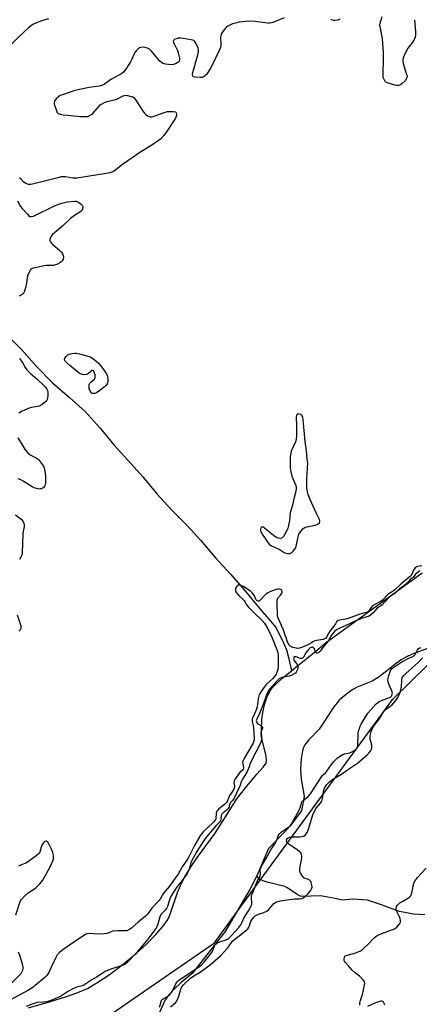
# Model space of a CAD drawing. Units: inches. Extents: x 1255769 to 1261769, y 565451 to 569451.
# Drawn here: x 1256091 to 1256294, y 567250 to 567751 of the extents above; entities that cross this region are included whole.
import ezdxf

# ---------------------------------------------------------------- set-up
doc = ezdxf.new("R2010")
doc.units = ezdxf.units.IN
doc.header["$MEASUREMENT"] = 0
for name, color, linetype in [('HYDRO-Single Line Stream', 4, 'Continuous'), ('HYDRO-Stream Poly Centerlines', 142, 'Continuous'), ('HYDRO-Water Body', 4, 'Continuous'), ('NTRL-Trees', 3, 'Continuous'), ('Undefined', 1, 'Continuous')]:
    doc.layers.add(name, color=color, linetype=linetype)

msp = doc.modelspace()

# ---------------------------------------------------------------- linework, layer by layer
at = {"layer": 'HYDRO-Single Line Stream'}
for points in [[(1256083.64, 567591.88), (1256091.79, 567583.6), (1256099.81, 567574.69), (1256107.47, 567566.69), (1256116.13, 567559.31), (1256124.25, 567552.11), (1256131.78, 567543.57), (1256138.85, 567535.21), (1256146.11, 567527.12), (1256153.55, 567518.85), (1256160.89, 567510.04), (1256168.1, 567502.13), (1256175.99, 567494.3), (1256183.07, 567486.4), (1256190.51, 567477.67), (1256198.3, 567469.22), (1256205.29, 567461.22), (1256212.45, 567452.59), (1256219.84, 567444.05), (1256221.4, 567442.03), (1256225.22, 567434.35), (1256226.64, 567430.93), (1256227.7, 567427.01), (1256229.23, 567420.23)], [(1256297.18, 567295.98), (1256291.41, 567296.42), (1256284.32, 567297.75), (1256278.68, 567299.8), (1256274.56, 567301.3), (1256267.91, 567303.51), (1256260.37, 567303.96), (1256255.05, 567303.51), (1256251.5, 567304.4), (1256243.96, 567305.73), (1256234.11, 567305.34), (1256233.06, 567305.83), (1256231.94, 567306.48), (1256227.13, 567309.72), (1256225.82, 567310.39), (1256224.57, 567310.84), (1256216.83, 567312.64), (1256214.89, 567313.24), (1256213.14, 567313.98), (1256211.58, 567315.81)]]:
    msp.add_lwpolyline(points, dxfattribs=at)
at = {"layer": 'HYDRO-Stream Poly Centerlines'}
for points in [[(1256095.35, 567248.62, 0), (1256106.57, 567251.85, 0), (1256114.2, 567254.23, 0), (1256120.47, 567256.48, 0), (1256125.32, 567258.58, 0), (1256130.17, 567261.34, 0), (1256136.33, 567265.51, 0), (1256143.54, 567270.94, 0), (1256150.5, 567276.65, 0), (1256155.01, 567280.8, 0), (1256159.96, 567285.83, 0), (1256163.72, 567290.11, 0), (1256165.95, 567293.14, 0), (1256166.93, 567295.02, 0), (1256167.85, 567297.33, 0), (1256171.14, 567307.42, 0), (1256172.7, 567311, 0), (1256175, 567315.27, 0), (1256178.24, 567320.65, 0), (1256181.38, 567325.29, 0), (1256190.34, 567337.64, 0), (1256201.49, 567354.98, 0), (1256206.46, 567361.55, 0), (1256211.53, 567367.51, 0), (1256214.87, 567371.1, 0), (1256216.31, 567373.25, 0), (1256216.61, 567374.73, 0), (1256216.42, 567376.85, 0), (1256214.16, 567385.49, 0), (1256213.9, 567389.96, 0), (1256214.09, 567395.48, 0), (1256214.61, 567399.01, 0), (1256215.57, 567403.02, 0), (1256216.7, 567406.55, 0), (1256217.98, 567409.41, 0), (1256219.41, 567411.46, 0), (1256221.72, 567413.89, 0), (1256224.79, 567416.61, 0), (1256229.23, 567420.23, 0), (1256230.6, 567421.34, 0), (1256241.65, 567430.14, 0), (1256247.15, 567434.69, 0), (1256279.02, 567457.89, 0), (1256295.78, 567470.01, 0)], [(1256300.46, 567432.13, 0), (1256290.79, 567428.64, 0), (1256287.41, 567427.13, 0), (1256285.07, 567425.84, 0), (1256282.68, 567424.09, 0), (1256277.59, 567419.93, 0), (1256273.38, 567416.8, 0), (1256270.35, 567414.89, 0), (1256262.71, 567411.83, 0), (1256260.57, 567410.63, 0), (1256258.2, 567409.03, 0), (1256253.75, 567405.41, 0), (1256252.44, 567403.97, 0), (1256250.9, 567401.92, 0), (1256245.47, 567393.52, 0), (1256243.29, 567390.55, 0), (1256238.01, 567385.01, 0), (1256236.08, 567382.55, 0), (1256235.41, 567381.17, 0), (1256234.87, 567379.54, 0), (1256234.14, 567375.43, 0), (1256233.9, 567370.37, 0), (1256234.19, 567365.07, 0), (1256235.66, 567356.43, 0), (1256235.45, 567354.11, 0), (1256234.28, 567348.94, 0), (1256228.6, 567341.31, 0), (1256225.43, 567337.77, 0), (1256217.5, 567329.8, 0), (1256211.58, 567315.81, 0), (1256208.01, 567308.98, 0), (1256195.54, 567287.55, 0), (1256178.67, 567266.14, 0), (1256173.15, 567261.55, 0), (1256169.52, 567258.23, 0), (1256166.77, 567255.29, 0), (1256164.93, 567252.73, 0), (1256161.25, 567244.54, 0)]]:
    msp.add_polyline3d(points, dxfattribs=at)
at = {"layer": 'HYDRO-Water Body'}
for points in [[(1256095.35, 567248.62, 0), (1256106.57, 567251.85, 0), (1256114.2, 567254.23, 0), (1256120.47, 567256.48, 0), (1256125.32, 567258.58, 0), (1256130.17, 567261.34, 0), (1256136.33, 567265.51, 0), (1256143.54, 567270.94, 0), (1256150.5, 567276.65, 0), (1256155.01, 567280.8, 0), (1256159.96, 567285.83, 0), (1256163.72, 567290.11, 0), (1256165.95, 567293.14, 0), (1256166.93, 567295.02, 0), (1256167.85, 567297.33, 0), (1256171.14, 567307.42, 0), (1256172.7, 567311, 0), (1256175, 567315.27, 0), (1256178.24, 567320.65, 0), (1256181.38, 567325.29, 0), (1256190.34, 567337.64, 0), (1256201.49, 567354.98, 0), (1256206.46, 567361.55, 0), (1256211.53, 567367.51, 0), (1256214.87, 567371.1, 0), (1256216.31, 567373.25, 0), (1256216.61, 567374.73, 0), (1256216.42, 567376.85, 0), (1256214.16, 567385.49, 0), (1256213.9, 567389.96, 0), (1256214.09, 567395.48, 0), (1256214.61, 567399.01, 0), (1256215.57, 567403.02, 0), (1256216.7, 567406.55, 0), (1256217.98, 567409.41, 0), (1256219.41, 567411.46, 0), (1256221.72, 567413.89, 0), (1256224.79, 567416.61, 0), (1256229.23, 567420.23, 0), (1256230.6, 567421.34, 0), (1256241.65, 567430.14, 0), (1256247.15, 567434.69, 0), (1256279.02, 567457.89, 0), (1256295.78, 567470.01, 0)], [(1256300.46, 567432.13, 0), (1256290.79, 567428.64, 0), (1256287.41, 567427.13, 0), (1256285.07, 567425.84, 0), (1256282.68, 567424.09, 0), (1256277.59, 567419.93, 0), (1256273.38, 567416.8, 0), (1256270.35, 567414.89, 0), (1256262.71, 567411.83, 0), (1256260.57, 567410.63, 0), (1256258.2, 567409.03, 0), (1256253.75, 567405.41, 0), (1256252.44, 567403.97, 0), (1256250.9, 567401.92, 0), (1256245.47, 567393.52, 0), (1256243.29, 567390.55, 0), (1256238.01, 567385.01, 0), (1256236.08, 567382.55, 0), (1256235.41, 567381.17, 0), (1256234.87, 567379.54, 0), (1256234.14, 567375.43, 0), (1256233.9, 567370.37, 0), (1256234.19, 567365.07, 0), (1256235.66, 567356.43, 0), (1256235.45, 567354.11, 0), (1256234.28, 567348.94, 0), (1256228.6, 567341.31, 0), (1256225.43, 567337.77, 0), (1256217.5, 567329.8, 0), (1256211.58, 567315.81, 0), (1256208.01, 567308.98, 0), (1256195.54, 567287.55, 0), (1256178.67, 567266.14, 0), (1256173.15, 567261.55, 0), (1256169.52, 567258.23, 0), (1256166.77, 567255.29, 0), (1256164.93, 567252.73, 0), (1256161.25, 567244.54, 0)]]:
    msp.add_polyline3d(points, dxfattribs=at)
at = {"layer": 'NTRL-Trees'}
msp.add_polyline3d([(1256296.51, 566594.57, 0), (1255769, 566441.45, 0), (1255769.07, 567433.5, 0), (1255790.76, 567457.45, 0), (1255825.17, 567458.92, 0), (1255844.93, 567425.24, 0), (1255831.76, 567371.8, 0), (1255816.38, 567327.87, 0), (1255852.75, 567267.04, 0), (1255896.18, 567229.04, 0), (1256018.44, 567228.31, 0), (1256062.28, 567227.25, 0), (1256109.22, 567226.11, 0), (1256190.11, 567281.7, 0), (1256204.5, 567301.66, 0), (1256280.89, 567405.83, 0), (1256307.56, 567431.94, 0)], dxfattribs=at)
at = {"layer": 'Undefined'}
for points, elevation in [([(1256105.5, 567751.85), (1256103.65, 567751.33), (1256101.08, 567750.51), (1256099.31, 567749.83), (1256097.59, 567748.98), (1256096.17, 567748.07), (1256095.07, 567747.21), (1256093.64, 567745.88), (1256083.68, 567736.16)], 404), ([(1256225.6, 567752.38), (1256221.52, 567750.69), (1256219.28, 567749.94), (1256218.12, 567749.73), (1256217.19, 567749.71), (1256210.58, 567750.52), (1256208.03, 567750.67), (1256206.02, 567750.61), (1256202.66, 567750.17), (1256200.68, 567749.76), (1256199.28, 567749.29), (1256196.86, 567748.13), (1256196.12, 567747.66), (1256195.43, 567746.97), (1256193.94, 567744.99), (1256193.37, 567744.02), (1256193.2, 567743.5), (1256193.11, 567742.67), (1256193.2, 567738.65), (1256193.03, 567737.38), (1256192.39, 567735.75), (1256188.93, 567728.26), (1256187.9, 567726.51), (1256185.93, 567723.64), (1256184.89, 567722.67), (1256183.93, 567722.14), (1256182.82, 567722.02), (1256180.08, 567722.22), (1256179.24, 567722.55), (1256178.96, 567722.82), (1256178.82, 567723.17), (1256178.81, 567723.83), (1256178.96, 567724.6), (1256181.53, 567733.61), (1256181.91, 567735.31), (1256181.89, 567736.14), (1256181.66, 567736.94), (1256180.86, 567738.8), (1256180.2, 567740.05), (1256179.88, 567740.48), (1256179.48, 567740.8), (1256178.17, 567741.24), (1256176.15, 567741.64), (1256174.21, 567741.91), (1256172.79, 567742.06), (1256171.62, 567742.05), (1256170.54, 567741.78), (1256169.6, 567741.31), (1256169.09, 567740.86), (1256168.97, 567740.48), (1256169.27, 567739.51), (1256171.2, 567735.82), (1256171.79, 567733.88), (1256172.22, 567731.92), (1256172.23, 567731.11), (1256171.99, 567730.41), (1256171.34, 567729.67), (1256170.48, 567729.12), (1256169.25, 567728.63), (1256168.15, 567728.48), (1256165.17, 567728.81), (1256163.77, 567729.18), (1256163.06, 567729.62), (1256162, 567730.58), (1256157.95, 567735.39), (1256156.92, 567736.43), (1256155.96, 567736.96), (1256154.63, 567737.35), (1256153.55, 567737.5), (1256152.55, 567737.35), (1256151.86, 567737.07), (1256151.2, 567736.59), (1256150.22, 567735.61), (1256149.51, 567734.75), (1256148.95, 567733.76), (1256147.83, 567731.07), (1256147.31, 567730.04), (1256144.95, 567726.32), (1256143.9, 567724.92), (1256142.64, 567723.96), (1256138.82, 567721.95), (1256137.61, 567721.23), (1256135.99, 567720.14), (1256133.99, 567718.62), (1256133.01, 567718.16), (1256131.3, 567717.71), (1256126.25, 567716.92), (1256118.84, 567715.42), (1256112.56, 567713.29), (1256111.53, 567712.87), (1256110.82, 567712.46), (1256109.39, 567711.12), (1256108.56, 567710.06), (1256108.35, 567709.36), (1256108.44, 567708.57), (1256109.5, 567705.27), (1256109.82, 567704.5), (1256110.1, 567704.06), (1256110.48, 567703.74), (1256110.97, 567703.53), (1256112.94, 567703.12), (1256115.28, 567702.81), (1256121.53, 567702.24), (1256124.47, 567702.2), (1256125.33, 567702.28), (1256125.88, 567702.42), (1256127.15, 567703.07), (1256128.06, 567703.77), (1256131.42, 567707.68), (1256132.04, 567708.26), (1256132.78, 567708.73), (1256134.11, 567709.38), (1256135.21, 567709.81), (1256139.18, 567710.73), (1256140.29, 567711.06), (1256143.59, 567712.77), (1256144.11, 567712.95), (1256144.64, 567713.03), (1256145.74, 567712.92), (1256147.69, 567712.46), (1256148.47, 567712.18), (1256149.16, 567711.74), (1256150.04, 567710.6), (1256153.68, 567704.8), (1256154.26, 567704.14), (1256155.33, 567703.13), (1256156, 567702.58), (1256156.7, 567702.15), (1256157.44, 567701.99), (1256158.25, 567702.12), (1256164.93, 567704.42), (1256166.07, 567704.73), (1256166.93, 567704.84), (1256169.24, 567704.79), (1256170.21, 567704.55), (1256170.38, 567704.42), (1256170.6, 567704.02), (1256170.68, 567702.98), (1256170.49, 567702.17), (1256170.12, 567701.41), (1256165.91, 567694.91), (1256164.21, 567692.56), (1256162.69, 567690.82), (1256161.53, 567689.93), (1256157.59, 567687.35), (1256152.03, 567683.94), (1256148.69, 567681.55), (1256143.13, 567677.82), (1256139.1, 567674.56), (1256137.78, 567673.86), (1256136.66, 567673.55), (1256133.78, 567673.02), (1256119.91, 567670.79), (1256119, 567670.77), (1256117.89, 567670.88), (1256114.11, 567671.52), (1256113.02, 567671.57), (1256111.93, 567671.48), (1256110.21, 567671.09), (1256098.08, 567667.87), (1256096.43, 567667.56), (1256095.31, 567667.68), (1256094.49, 567667.93), (1256093.7, 567668.28), (1256093.01, 567668.78), (1256091.56, 567670.25), (1256090.8, 567670.9)], 402), ([(1256253.88, 567751.7), (1256252.92, 567751.29), (1256251.3, 567751.01), (1256250.8, 567751.03), (1256250.12, 567751.22), (1256249.44, 567751.65)], 402), ([(1256291.87, 567751.48), (1256292.47, 567745.4), (1256292.49, 567743.68), (1256292.23, 567742.58), (1256291.55, 567741.03), (1256290.67, 567739.68), (1256288.97, 567737.68), (1256288.46, 567736.96), (1256286.86, 567733.76), (1256286.06, 567731.86), (1256285.93, 567731.31), (1256285.91, 567730.78), (1256286.15, 567729.15), (1256286.59, 567727.51), (1256287.9, 567723.64), (1256288.09, 567722.82), (1256288.12, 567722.29), (1256287.9, 567721.53), (1256287.08, 567720.39), (1256285.7, 567718.93), (1256284.8, 567718.33), (1256283.81, 567718.03), (1256282.99, 567718.02), (1256281.26, 567718.39), (1256278.12, 567719.27), (1256277.39, 567719.66), (1256277.02, 567720.05), (1256276.44, 567721), (1256276.02, 567722.05), (1256275.91, 567722.61), (1256275.88, 567723.48), (1256276.18, 567731.74), (1256276.11, 567734.67), (1256275.55, 567741.96), (1256274.51, 567747.1), (1256274.3, 567748.7), (1256274.38, 567749.74), (1256275.44, 567753.02)], 402), ([(1256089.65, 567659.35), (1256091.31, 567656.47), (1256092.03, 567655.43), (1256094.73, 567652.44), (1256095.35, 567651.86), (1256096.01, 567651.41), (1256096.74, 567651.26), (1256097.79, 567651.5), (1256108.89, 567656.97), (1256112.25, 567658.09), (1256115, 567658.81), (1256118.88, 567659.14), (1256119.42, 567659.14), (1256119.95, 567659.02), (1256120.93, 567658.49), (1256122.08, 567657.62), (1256122.66, 567657.04), (1256122.97, 567656.38), (1256122.98, 567655.88), (1256122.81, 567655.12), (1256122.6, 567654.64), (1256122.28, 567654.21), (1256121.39, 567653.54), (1256118.7, 567651.91), (1256116.66, 567650.24), (1256112.64, 567646.42), (1256107.59, 567642.16), (1256106.86, 567641.25), (1256106.36, 567640.21), (1256106.23, 567639.69), (1256106.26, 567639.19), (1256106.55, 567638.48), (1256107, 567637.81), (1256107.75, 567637.02), (1256111.36, 567634.11), (1256112.11, 567633.24), (1256112.7, 567632.26), (1256113.03, 567631.5), (1256113.15, 567630.72), (1256112.92, 567629.7), (1256112.46, 567628.77), (1256111.99, 567628.19), (1256111.34, 567627.71), (1256110.03, 567627.13), (1256108.1, 567626.48), (1256106.97, 567626.32), (1256104.37, 567626.37), (1256103.21, 567626.23), (1256098.04, 567625.05), (1256097.22, 567624.8), (1256096.51, 567624.41), (1256096.16, 567624.03), (1256095.75, 567623.32), (1256094.98, 567621.47), (1256094.71, 567620.35), (1256094.32, 567617.46), (1256093.39, 567613.82), (1256092.9, 567612.49), (1256092.51, 567611.93), (1256092.13, 567611.62), (1256090.58, 567610.87)], 402), ([(1256090.66, 567579.05), (1256091.69, 567577.81), (1256092.37, 567576.75), (1256093.58, 567574.53), (1256094.48, 567573.37), (1256096.31, 567571.42), (1256099.57, 567568.69), (1256103.77, 567564.64), (1256104.64, 567563.54), (1256104.97, 567562.86), (1256105.17, 567562.13), (1256105.19, 567560.66), (1256104.93, 567558.59), (1256104.64, 567557.8), (1256104.1, 567557.17), (1256102.21, 567555.76), (1256100.68, 567554.88), (1256099.87, 567554.66), (1256096.79, 567554.17), (1256095.69, 567553.88), (1256092.15, 567552.26), (1256090.33, 567551.28)], 402), ([(1256089.95, 567538.68), (1256092.54, 567534.35), (1256093.68, 567532.63), (1256094.89, 567531.31), (1256096.21, 567530.11), (1256097.18, 567529.5), (1256099.5, 567528.36), (1256100.41, 567527.71), (1256101.5, 567526.39), (1256102.96, 567524.24), (1256103.31, 567523.47), (1256103.52, 567522.65), (1256103.86, 567520.68), (1256104.01, 567519.24), (1256103.97, 567515.71), (1256103.84, 567514.86), (1256103.53, 567514.14), (1256102.88, 567513.36), (1256102.48, 567513.04), (1256102.02, 567512.83), (1256101.5, 567512.71), (1256100.67, 567512.67), (1256099.31, 567512.89), (1256098.26, 567513.25), (1256097.23, 567513.76), (1256092.67, 567516.67), (1256091.38, 567517.4), (1256090, 567517.94)], 402), ([(1256088.64, 567499.47), (1256091.5, 567497.35), (1256092.59, 567496.11), (1256092.84, 567495.64), (1256092.99, 567495.16), (1256093.1, 567494.39), (1256093.1, 567493.6), (1256092.61, 567491.04), (1256092.47, 567489.87), (1256092.03, 567480.02), (1256091.88, 567479.17), (1256091.62, 567478.36), (1256090.75, 567476.87)], 402), ([(1256295.56, 567473.58), (1256293.44, 567473.18), (1256292.72, 567472.84), (1256292.31, 567472.52), (1256291.47, 567471.42), (1256290.81, 567470.19), (1256290.16, 567468.74), (1256289.79, 567468.28), (1256287.93, 567466.89), (1256285.05, 567464.4), (1256281.96, 567461.41), (1256281.04, 567460.74), (1256279.38, 567459.73), (1256278.56, 567459.12), (1256275.48, 567455.98), (1256274.96, 567455.64), (1256271.97, 567454.15), (1256270.57, 567453.24), (1256269.77, 567452.43), (1256268.77, 567450.86), (1256268.08, 567450.16), (1256267.42, 567449.86), (1256263.98, 567448.98), (1256258.04, 567446.77), (1256256.74, 567446.48), (1256253.67, 567445.97), (1256252.91, 567445.77), (1256252.49, 567445.57), (1256252.13, 567445.18), (1256251.71, 567444.15), (1256251.35, 567443.56), (1256249.25, 567440.97), (1256248.22, 567439.56), (1256247.1, 567437.25), (1256246.75, 567436.82), (1256246.34, 567436.54), (1256245.33, 567436.19), (1256241.94, 567435.57), (1256240.85, 567435.28), (1256240.11, 567434.94), (1256238.57, 567433.95), (1256237.56, 567433.41), (1256234.8, 567432.22), (1256233.4, 567431.72), (1256232.44, 567431.6), (1256231.61, 567431.68), (1256229.96, 567432.09), (1256228.94, 567432.52), (1256228.55, 567432.79), (1256228.06, 567433.3), (1256227.42, 567434.42), (1256225.08, 567441.35), (1256222.68, 567446.6), (1256222.37, 567447.4), (1256222.17, 567448.2), (1256222.06, 567449.34), (1256221.96, 567453.92), (1256222.03, 567456.15), (1256222.14, 567456.67), (1256222.36, 567457.13), (1256223.79, 567458.78), (1256224.31, 567459.63), (1256224.44, 567460.15), (1256224.44, 567460.67), (1256224.13, 567461.31), (1256223.81, 567461.57), (1256223.2, 567461.78), (1256222.09, 567461.73), (1256220.36, 567461.29), (1256218.26, 567460.42), (1256217.08, 567459.75), (1256216.26, 567459.11), (1256213.14, 567455.9), (1256212.72, 567455.65), (1256212.3, 567455.57), (1256211.71, 567455.79), (1256211.22, 567456.29), (1256210.86, 567456.92), (1256210.34, 567458.31), (1256209.94, 567459.03), (1256209.23, 567459.92), (1256208.35, 567460.67), (1256204.97, 567462.87), (1256203.71, 567463.58), (1256203.19, 567463.77), (1256202.67, 567463.83), (1256202.18, 567463.76), (1256201.75, 567463.52), (1256201.38, 567463.17), (1256201.11, 567462.76), (1256200.82, 567461.84), (1256200.82, 567460.83), (1256200.95, 567460.35), (1256201.22, 567459.85), (1256202.4, 567458.5), (1256205.11, 567456.01), (1256205.57, 567455.37), (1256206.37, 567453.77), (1256207.42, 567452.49), (1256210.38, 567449.47), (1256214.14, 567445.91), (1256215.53, 567444.39), (1256216.55, 567442.74), (1256219.04, 567437.78), (1256221.94, 567430.51), (1256222.43, 567428.8), (1256222.53, 567427.11), (1256222.43, 567422.58), (1256222.29, 567421.1), (1256221.99, 567419.76), (1256221.51, 567418.5), (1256220.67, 567417.22), (1256219.59, 567416.08), (1256216.44, 567413.16), (1256215.39, 567411.92), (1256213.54, 567409.17), (1256212.87, 567407.98), (1256212.55, 567407.23), (1256212.23, 567405.86), (1256211.7, 567401.82), (1256211.45, 567400.67), (1256210.96, 567399.43), (1256209.56, 567396.5), (1256209.3, 567395.72), (1256209.2, 567395.15), (1256209.23, 567394.33), (1256209.77, 567392.28), (1256209.96, 567391.13), (1256210.2, 567385.94), (1256210.19, 567385.09), (1256210.07, 567384.47), (1256209.68, 567383.44), (1256208.76, 567381.62), (1256205.28, 567375.89), (1256204.59, 567374.55), (1256204.37, 567373.62), (1256204.41, 567373.1), (1256204.84, 567371), (1256204.8, 567370.53), (1256204.65, 567370.08), (1256204.32, 567369.58), (1256203.02, 567368.46), (1256202.28, 567367.6), (1256200.81, 567365.45), (1256200.14, 567364.2), (1256200.01, 567363.75), (1256199.96, 567363.19), (1256200.17, 567361.63), (1256200.18, 567361.05), (1256200.03, 567360.44), (1256199.67, 567359.66), (1256197.58, 567356.44), (1256196.62, 567354.04), (1256196.13, 567353.13), (1256195.14, 567352.12), (1256192.24, 567349.9), (1256191.7, 567349.34), (1256191.25, 567348.72), (1256191.03, 567348.27), (1256190.9, 567347.74), (1256190.69, 567344.94), (1256190.54, 567344.44), (1256190.29, 567344), (1256189.3, 567342.94), (1256184.24, 567338.29), (1256183.53, 567337.48), (1256182.89, 567336.59), (1256179.83, 567331.35), (1256176.71, 567324.91), (1256175.97, 567323.75), (1256173.6, 567320.41), (1256171.58, 567316.78), (1256170.94, 567315.78), (1256167.06, 567310.61), (1256164.21, 567307.19), (1256163.6, 567306.26), (1256162.31, 567303.96), (1256161.85, 567303.32), (1256158.17, 567299.41), (1256155.88, 567296.3), (1256154.88, 567295.35), (1256151.16, 567292.28), (1256147.7, 567289.19), (1256146.79, 567288.54), (1256145.82, 567288.06), (1256145.3, 567287.92), (1256144.47, 567287.84), (1256140.84, 567287.85), (1256138.2, 567287.66), (1256137.37, 567287.45), (1256135.42, 567286.6), (1256133.8, 567286.3), (1256131.24, 567286.23), (1256125.93, 567286.5), (1256125.09, 567286.39), (1256124.31, 567286.03), (1256118.43, 567282.17), (1256112.3, 567277.87), (1256110.93, 567276.74), (1256110, 567275.64), (1256109.23, 567274.38), (1256107.04, 567269.79), (1256105.66, 567266.69), (1256105.04, 567265.59), (1256104.56, 567265.01), (1256103.69, 567264.21), (1256098.66, 567260.03), (1256097.01, 567258.78), (1256095.29, 567257.67), (1256086.82, 567253.16)], 400), ([(1256294.59, 567470.98), (1256293.01, 567469.85), (1256292.47, 567469.29), (1256291.41, 567467.78), (1256290.92, 567467.41), (1256289.65, 567466.69), (1256288.09, 567464.72), (1256286.37, 567463.27), (1256284.19, 567461.92), (1256282.65, 567460.18), (1256281.86, 567459.49), (1256279.64, 567458.09), (1256278.83, 567457.47), (1256278.06, 567456.71), (1256276.84, 567455.22), (1256275.47, 567453.8), (1256274.74, 567453.21), (1256273.49, 567452.5), (1256272.89, 567452.04), (1256270.89, 567449.73), (1256269.47, 567448.45), (1256268.84, 567448.03), (1256268.28, 567447.76), (1256265.32, 567446.89), (1256261.46, 567445.42), (1256258.41, 567443.86), (1256253.48, 567441.78), (1256252.25, 567441.05), (1256251.1, 567440.12), (1256250.08, 567439.06), (1256249.29, 567437.88), (1256248.36, 567435.97), (1256247.93, 567435.28), (1256245.79, 567432.67), (1256243.93, 567430.21), (1256243.41, 567429.67), (1256243, 567429.38), (1256242.32, 567429.14), (1256241.94, 567429.19), (1256241.78, 567429.32), (1256241.54, 567429.72), (1256240.94, 567431.33), (1256240.69, 567431.75), (1256240.19, 567432.17), (1256239.68, 567432.22), (1256239.24, 567432.09), (1256238.81, 567431.84), (1256238, 567431.1), (1256236.6, 567429.25), (1256235.33, 567427.08), (1256235.02, 567426.7), (1256234.68, 567426.45), (1256234.33, 567426.36), (1256233.9, 567426.41), (1256231.65, 567427.29), (1256230.97, 567427.35), (1256230.63, 567427.24), (1256230.37, 567426.74), (1256230.34, 567426.3), (1256230.44, 567425.84), (1256230.69, 567425.36), (1256232.04, 567423.48), (1256232.45, 567422.48), (1256232.44, 567421.7), (1256232.27, 567420.91), (1256232, 567420.14), (1256231.62, 567419.44), (1256231.26, 567419.05), (1256230.61, 567418.56), (1256229.4, 567417.9), (1256228, 567417.49), (1256224.38, 567416.76), (1256223.61, 567416.49), (1256223.14, 567416.22), (1256222.09, 567415.27), (1256218.13, 567410.8), (1256217.54, 567410.02), (1256216.92, 567408.85), (1256214.92, 567403.49), (1256212.96, 567398.52), (1256211.54, 567395.66), (1256211.32, 567394.91), (1256211.38, 567394.34), (1256211.86, 567393.57), (1256212.48, 567393.05), (1256213.93, 567392.16), (1256214.3, 567391.83), (1256214.48, 567391.51), (1256214.42, 567390.85), (1256213.87, 567389.42), (1256213.72, 567388.7), (1256213.72, 567387.86), (1256213.94, 567385.59), (1256213.89, 567384.85), (1256213.74, 567384.25), (1256213.23, 567383.06), (1256211.1, 567378.8), (1256208.7, 567374.27), (1256208.23, 567373.1), (1256207.75, 567371.36), (1256206.66, 567368.98), (1256205.57, 567366.85), (1256204.39, 567365.08), (1256203.83, 567364.09), (1256203.5, 567363.33), (1256203.07, 567361.87), (1256202.63, 567360.78), (1256199.83, 567355.12), (1256199.22, 567354.15), (1256198.24, 567353.11), (1256197.95, 567352.68), (1256197.76, 567352.23), (1256197.34, 567350.69), (1256196.89, 567349.9), (1256196.2, 567349.24), (1256194.43, 567348), (1256193.75, 567347.26), (1256193.51, 567346.55), (1256193.27, 567344.25), (1256193.09, 567343.77), (1256192.8, 567343.32), (1256190.97, 567341.44), (1256185.33, 567334.91), (1256184.27, 567333.35), (1256181.12, 567328.17), (1256179.16, 567324.84), (1256178.37, 567323.31), (1256177.88, 567321.98), (1256177.11, 567319.09), (1256176.33, 567317.43), (1256173.73, 567313.69), (1256171, 567310.38), (1256168.04, 567305.75), (1256167.3, 567304.17), (1256166.09, 567300.22), (1256165.62, 567299.25), (1256164.92, 567298.4), (1256163.23, 567296.78), (1256162.74, 567296.11), (1256162.27, 567294.93), (1256161.26, 567291.19), (1256160.81, 567290.17), (1256160.15, 567289.05), (1256156.12, 567283.65), (1256154.65, 567281.8), (1256151.86, 567278.58), (1256150.47, 567276.8), (1256145.32, 567271.57), (1256144.56, 567270.95), (1256143.58, 567270.47), (1256136.8, 567268.15), (1256134.43, 567267.17), (1256132.77, 567266.25), (1256130.02, 567264.37), (1256127.56, 567262.91), (1256123.56, 567260.28), (1256122.66, 567259.9), (1256119.91, 567259.23), (1256118.59, 567258.71), (1256115.76, 567257.22), (1256111.64, 567254.55), (1256108.76, 567253.22), (1256106.65, 567252.39), (1256104.73, 567251.83), (1256103.1, 567251.58), (1256099.84, 567251.33), (1256098.74, 567251.12), (1256097.11, 567250.58), (1256094.17, 567249.38)], 398), ([(1256089.55, 567448.62), (1256091.13, 567444.08), (1256091.38, 567442.98), (1256091.4, 567442.16), (1256091.22, 567441.36), (1256090.85, 567440.65), (1256090.48, 567440.28)], 402), ([(1256162.12, 567249.01), (1256162.81, 567251.81), (1256163.1, 567252.56), (1256163.41, 567252.95), (1256163.83, 567253.28), (1256166.28, 567254.66), (1256167.11, 567255.4), (1256168.08, 567256.42), (1256168.87, 567257.61), (1256170.41, 567260.97), (1256171.11, 567261.98), (1256171.96, 567262.79), (1256172.89, 567263.52), (1256181.87, 567269.39), (1256183.47, 567270.57), (1256184.76, 567271.96), (1256188.54, 567276.69), (1256189.18, 567277.89), (1256190.01, 567280.19), (1256190.45, 567280.89), (1256191.05, 567281.41), (1256192.26, 567282.07), (1256193.34, 567282.5), (1256195.91, 567283.3), (1256196.71, 567283.66), (1256197.12, 567283.94), (1256197.84, 567284.58), (1256198.8, 567285.61), (1256202.36, 567289.58), (1256203.41, 567290.93), (1256203.95, 567291.89), (1256204.95, 567294.26), (1256207.4, 567298.13), (1256208.41, 567299.91), (1256208.9, 567300.94), (1256209.06, 567301.48), (1256209.12, 567302.02), (1256208.86, 567304.99), (1256208.97, 567305.84), (1256209.5, 567307.38), (1256211.86, 567312.93), (1256213.07, 567315.25), (1256213.39, 567316.03), (1256213.5, 567316.84), (1256213.36, 567318.89), (1256213.63, 567319.89), (1256214.55, 567321.69), (1256216.07, 567324.15), (1256218.69, 567329.15), (1256220.75, 567332.09), (1256221.33, 567333.05), (1256221.92, 567334.31), (1256222.53, 567336.18), (1256222.9, 567336.99), (1256223.45, 567337.62), (1256224.07, 567338.16), (1256227.91, 567340.87), (1256228.52, 567341.37), (1256229.03, 567341.95), (1256233.13, 567349.22), (1256233.65, 567350.52), (1256234.33, 567352.87), (1256234.61, 567353.5), (1256235.08, 567354.03), (1256237.8, 567356.3), (1256238.95, 567357.58), (1256244.59, 567366.2), (1256245.43, 567367.23), (1256246.81, 567368.5), (1256247.32, 567369.08), (1256249.57, 567372.57), (1256250.82, 567374.07), (1256251.78, 567375.08), (1256252.61, 567375.82), (1256255.02, 567377.4), (1256256.3, 567377.98), (1256259.05, 567378.53), (1256260.04, 567378.87), (1256261.46, 567379.76), (1256262.62, 567380.86), (1256262.96, 567381.49), (1256263.12, 567382.32), (1256263.2, 567388.28), (1256263.36, 567389.43), (1256263.67, 567390.57), (1256264.18, 567391.97), (1256264.71, 567393.02), (1256267.3, 567397.35), (1256268.12, 567398.57), (1256272.44, 567403.32), (1256273.5, 567404.27), (1256274.23, 567404.74), (1256275.02, 567405.1), (1256279.14, 567406.61), (1256279.84, 567407.01), (1256280.33, 567407.53), (1256280.59, 567408.29), (1256280.62, 567408.84), (1256280.53, 567409.36), (1256280.18, 567410.38), (1256278.84, 567413.31), (1256278.46, 567414.63), (1256278.37, 567415.41), (1256278.46, 567416.43), (1256278.84, 567417.81), (1256279.64, 567420.18), (1256279.88, 567420.64), (1256280.25, 567421.12), (1256281.41, 567422.09), (1256285.49, 567424.81), (1256289.34, 567426.75), (1256290.78, 567427.27), (1256291.42, 567427.61), (1256291.93, 567428.08), (1256292.25, 567428.49), (1256293.48, 567430.85), (1256293.8, 567431.31), (1256294.26, 567431.73), (1256295.29, 567432.09)], 398), ([(1256167.62, 567249.26), (1256170.11, 567251.3), (1256170.71, 567252), (1256171.17, 567252.91), (1256171.84, 567254.69), (1256173.07, 567258.73), (1256173.46, 567259.47), (1256174.2, 567260.36), (1256177.85, 567263.82), (1256179.44, 567264.92), (1256182.7, 567266.81), (1256184.12, 567267.82), (1256187.81, 567270.66), (1256193.24, 567275.35), (1256196.73, 567278.98), (1256198.68, 567281.98), (1256199.39, 567282.84), (1256205.85, 567287.95), (1256206.96, 567288.94), (1256207.32, 567289.38), (1256207.74, 567290.13), (1256208.59, 567292.57), (1256209.06, 567293.52), (1256209.88, 567294.64), (1256210.68, 567295.43), (1256211.36, 567295.93), (1256212.39, 567296.43), (1256215.14, 567297.21), (1256216.73, 567297.92), (1256217.73, 567298.76), (1256220.34, 567301.72), (1256221.04, 567302.23), (1256221.83, 567302.63), (1256223.53, 567303.08), (1256229.4, 567304.05), (1256230.56, 567304.16), (1256233.39, 567304.22), (1256234.48, 567304.36), (1256235.21, 567304.67), (1256235.88, 567305.12), (1256236.94, 567305.99), (1256237.79, 567306.81), (1256238.9, 567308.24), (1256239.5, 567309.24), (1256239.73, 567310.03), (1256239.66, 567311.1), (1256239.33, 567312.42), (1256239.12, 567312.91), (1256238.84, 567313.31), (1256238.5, 567313.62), (1256237.89, 567313.98), (1256236.26, 567314.46), (1256235.55, 567314.84), (1256234.98, 567315.46), (1256234.49, 567316.19), (1256233.9, 567317.21), (1256233.56, 567318), (1256233.46, 567318.82), (1256233.55, 567319.66), (1256234.57, 567325.09), (1256234.6, 567325.96), (1256234.42, 567326.79), (1256234.03, 567327.51), (1256233.02, 567328.44), (1256231.41, 567329.61), (1256228.14, 567331.77), (1256227.24, 567332.5), (1256226.93, 567332.93), (1256226.8, 567333.4), (1256226.82, 567334.16), (1256226.97, 567334.62), (1256227.5, 567335.2), (1256228.33, 567335.52), (1256229.51, 567335.64), (1256233.46, 567335.75), (1256234.64, 567335.86), (1256235.63, 567336.17), (1256236.44, 567336.76), (1256237.23, 567337.95), (1256237.98, 567339.55), (1256240.21, 567346.85), (1256241.07, 567349.05), (1256241.84, 567350.31), (1256244, 567352.77), (1256244.68, 567353.83), (1256245.03, 567355.17), (1256245.49, 567358.54), (1256245.72, 567359.6), (1256246.3, 567360.89), (1256247.22, 567362.34), (1256248.43, 567363.59), (1256249.72, 567364.66), (1256254.78, 567367.56), (1256258.27, 567370.16), (1256262.85, 567373.22), (1256267.76, 567377.48), (1256268.57, 567378.3), (1256269.45, 567379.37), (1256269.96, 567380.34), (1256270.14, 567381.17), (1256270.19, 567382.04), (1256270.04, 567383.17), (1256269.39, 567385.4), (1256269.33, 567386.79), (1256269.7, 567388.75), (1256270.37, 567390.63), (1256271.05, 567391.86), (1256273.94, 567395.54), (1256275.89, 567398.91), (1256276.55, 567399.89), (1256277.59, 567400.89), (1256279.42, 567402.04), (1256280.29, 567402.75), (1256282.31, 567404.85), (1256283.15, 567406.01), (1256284.28, 567408.3), (1256284.86, 567409.87), (1256285.3, 567412.24), (1256285.41, 567415.21), (1256285.51, 567415.99), (1256285.85, 567416.95), (1256286.45, 567417.81), (1256287.42, 567418.78), (1256292.08, 567422.81), (1256294.23, 567424.89), (1256295.96, 567426.73)], 400), ([(1256088.91, 567296.03), (1256090.87, 567302.26), (1256091.21, 567303.07), (1256091.67, 567303.79), (1256093.44, 567305.7), (1256095.17, 567307.24), (1256098.83, 567309.65), (1256099.98, 567310.53), (1256101.15, 567311.84), (1256102.56, 567313.73), (1256106.51, 567320.78), (1256107.71, 567323.5), (1256107.99, 567324.34), (1256108.12, 567325.18), (1256108.04, 567326.31), (1256107.74, 567327.71), (1256107.18, 567329.08), (1256105.9, 567331.8), (1256105.22, 567333.04), (1256104.89, 567333.38), (1256104.53, 567333.52), (1256104.13, 567333.46), (1256103.72, 567333.27), (1256102.95, 567332.59), (1256102.17, 567331.43), (1256101.76, 567330.45), (1256101.06, 567327.92), (1256100.83, 567327.45), (1256100.47, 567327.01), (1256099.11, 567325.9), (1256094.75, 567322.77), (1256094.01, 567322.39), (1256092.12, 567321.7), (1256090.26, 567320.85)], 400), ([(1256264.05, 567250.05), (1256263.98, 567250.58), (1256264.03, 567251.11), (1256264.39, 567252.47), (1256265.32, 567254.93), (1256265.81, 567256.94), (1256266.51, 567260.42), (1256266.55, 567261.27), (1256266.38, 567262.01), (1256265.79, 567262.93), (1256264.76, 567263.98), (1256263.88, 567264.76), (1256261.88, 567266.31), (1256260, 567268.03), (1256258.39, 567269.95), (1256256.55, 567271.91), (1256256.23, 567272.37), (1256256.06, 567272.86), (1256256.04, 567273.61), (1256256.18, 567274.34), (1256256.5, 567274.96), (1256257.14, 567275.38), (1256258.21, 567275.72), (1256262.06, 567276.69), (1256263.62, 567277.28), (1256264.59, 567277.77), (1256265.75, 567278.69), (1256268.16, 567280.94), (1256271.44, 567284.36), (1256272.31, 567285.13), (1256273.26, 567285.68), (1256275.3, 567286.56), (1256281.73, 567288.92), (1256282.25, 567289.2), (1256282.89, 567289.69), (1256284, 567290.86), (1256284.43, 567291.54), (1256284.72, 567292.28), (1256284.82, 567292.78), (1256284.79, 567293.29), (1256284.61, 567294.05), (1256284.24, 567295.07), (1256282.92, 567297.7), (1256282.61, 567298.5), (1256282.55, 567299.27), (1256282.77, 567300.25), (1256283, 567300.69), (1256283.35, 567301.12), (1256284.46, 567302.05), (1256285.93, 567303.05), (1256288.8, 567304.68), (1256289.48, 567305.17), (1256289.86, 567305.55), (1256290.25, 567306.19), (1256290.62, 567307.16), (1256291.65, 567312.08), (1256291.93, 567312.91), (1256292.17, 567313.38), (1256293.43, 567314.94), (1256297.89, 567319.69)], 402), ([(1256086.24, 567260.93), (1256090.97, 567265.45), (1256091.54, 567266.13), (1256091.96, 567266.84), (1256092.4, 567267.84), (1256092.61, 567268.61), (1256092.61, 567269.44), (1256092.43, 567270.3), (1256090.83, 567275.46), (1256090.16, 567277.1)], 400), ([(1256276.73, 567250.02), (1256276.69, 567250.5), (1256276.52, 567250.97), (1256276.09, 567251.6), (1256275.72, 567251.9), (1256275.28, 567252.05), (1256274.76, 567252.03), (1256273.65, 567251.75), (1256271.67, 567251.07), (1256267.92, 567249.45)], 402)]:
    msp.add_lwpolyline(points, dxfattribs=dict(at, elevation=elevation))
for points, elevation in [([(1256128.45, 567561.22), (1256128.04, 567561.29), (1256127.65, 567561.52), (1256126.92, 567562.37), (1256126.48, 567563.13), (1256126.27, 567563.67), (1256126.14, 567564.73), (1256126.26, 567565.79), (1256126.59, 567566.48), (1256127.13, 567567.09), (1256128.9, 567568.63), (1256129.16, 567568.99), (1256129.31, 567569.4), (1256129.34, 567569.91), (1256129.19, 567570.74), (1256128.75, 567572.11), (1256128.41, 567572.79), (1256128.13, 567573.05), (1256127.73, 567573.04), (1256127.19, 567572.65), (1256125.81, 567571.38), (1256125.29, 567571.07), (1256124.65, 567570.86), (1256123.86, 567570.83), (1256122.73, 567571.02), (1256121.91, 567571.27), (1256121.15, 567571.67), (1256120.22, 567572.34), (1256116.4, 567575.45), (1256114.71, 567576.98), (1256114, 567577.79), (1256113.73, 567578.45), (1256113.85, 567579.17), (1256114.45, 567580.1), (1256115.29, 567580.88), (1256116.06, 567581.23), (1256117.47, 567581.59), (1256118.91, 567581.83), (1256119.77, 567581.83), (1256121.22, 567581.54), (1256124.96, 567580.52), (1256126.75, 567579.91), (1256128.61, 567578.76), (1256130.96, 567576.73), (1256132.08, 567575.39), (1256134.69, 567571.82), (1256135.35, 567570.56), (1256135.73, 567568.64), (1256135.77, 567567.27), (1256135.63, 567566.75), (1256135.38, 567566.24), (1256134.69, 567565.29), (1256134.09, 567564.67), (1256131.59, 567562.74), (1256129.87, 567561.64), (1256129.16, 567561.35)], 402), ([(1256233.03, 567550.81), (1256232.36, 567550.71), (1256232.03, 567550.47), (1256231.8, 567550.08), (1256231.62, 567549.36), (1256231.79, 567544.9), (1256231.76, 567539.66), (1256231.64, 567537.93), (1256231.27, 567536.74), (1256229.13, 567531.85), (1256228.85, 567530.8), (1256228.63, 567529.21), (1256228.64, 567523.27), (1256228.89, 567521.35), (1256229.45, 567519.2), (1256231.41, 567514.39), (1256231.62, 567513.57), (1256231.64, 567512.72), (1256231.43, 567511.58), (1256230.62, 567508.44), (1256229.71, 567504.45), (1256228.6, 567500.58), (1256228.16, 567496.58), (1256227.69, 567494.08), (1256227.34, 567492.71), (1256226.58, 567490.85), (1256225.27, 567488.57), (1256224.55, 567487.78), (1256223.84, 567487.56), (1256222.55, 567487.71), (1256221.79, 567487.97), (1256221.28, 567488.24), (1256220.09, 567489.1), (1256215.46, 567492.78), (1256214.78, 567493.22), (1256214.34, 567493.37), (1256213.94, 567493.3), (1256213.62, 567492.86), (1256213.49, 567492.22), (1256213.52, 567491.72), (1256213.7, 567490.97), (1256214.32, 567489.68), (1256216.83, 567485.95), (1256217.37, 567485.24), (1256217.97, 567484.62), (1256219.13, 567483.76), (1256222.98, 567482.01), (1256225.58, 567480.4), (1256226.38, 567480.06), (1256227.22, 567479.88), (1256228.37, 567479.92), (1256229.36, 567480.3), (1256230.19, 567480.98), (1256231.04, 567482.06), (1256231.43, 567482.81), (1256231.69, 567483.65), (1256232.68, 567488.33), (1256233.08, 567489.67), (1256233.78, 567490.87), (1256235.04, 567492.36), (1256235.68, 567492.87), (1256236.44, 567493.2), (1256241.26, 567494.27), (1256242.36, 567494.6), (1256242.9, 567494.88), (1256243.29, 567495.21), (1256243.59, 567495.59), (1256243.76, 567496.02), (1256243.76, 567496.47), (1256243.54, 567497.17), (1256242.02, 567500.15), (1256238.58, 567507.67), (1256237.78, 567509.93), (1256237.21, 567511.94), (1256237.08, 567513.38), (1256237.12, 567517.73), (1256237.53, 567525.75), (1256237.43, 567526.85), (1256237.23, 567527.8), (1256236.86, 567532.04), (1256236.2, 567536.87), (1256235.26, 567547.84), (1256234.99, 567549.28), (1256234.51, 567550.16), (1256233.97, 567550.6)], 400)]:
    msp.add_lwpolyline(points, close=True, dxfattribs=dict(at, elevation=elevation))

doc.saveas('drawing.dxf')
